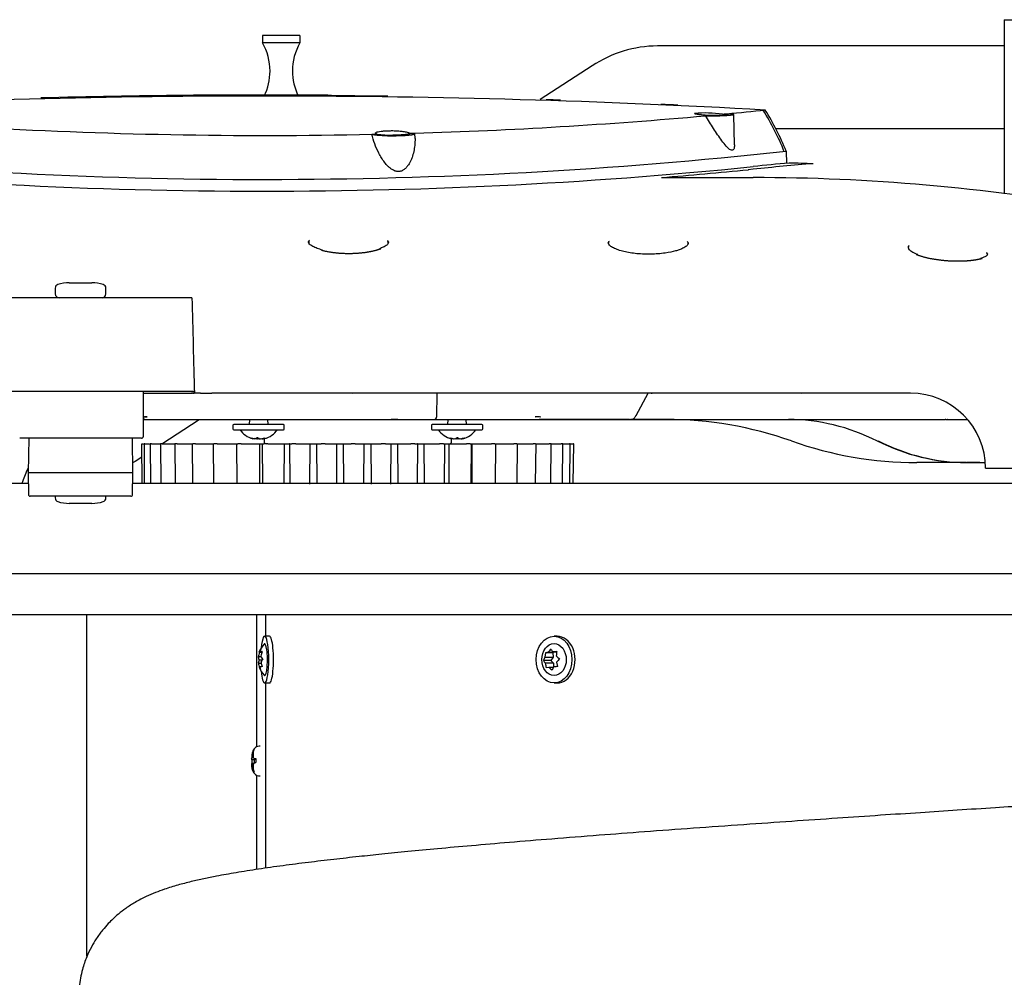
# Model space of a CAD drawing. Units: millimetres. Extents: x -26 to 420, y 0 to 522.
# Drawn here: x 62 to 75, y 37 to 50 of the extents above; entities that cross this region are included whole.
import ezdxf

# ---------------------------------------------------------------- set-up
doc = ezdxf.new("R2010")
doc.units = ezdxf.units.MM
for name, color, linetype in [('2006352', 7, 'Continuous'), ('2006353', 7, 'Continuous'), ('2006398-5', 7, 'Continuous'), ('2006401', 7, 'Continuous'), ('2006405', 7, 'Continuous'), ('2006408', 7, 'Continuous'), ('2006410', 7, 'Continuous'), ('2006682', 7, 'Continuous'), ('2006767', 7, 'Continuous'), ('2006905', 7, 'Continuous'), ('2006906', 7, 'Continuous'), ('2007309', 7, 'Continuous'), ('2008770-1', 7, 'Continuous'), ('2008772-2', 7, 'Continuous'), ('2008951', 7, 'Continuous'), ('63688', 7, 'Continuous'), ('65192', 7, 'Continuous'), ('Drawing', 7, 'Continuous'), ('SLANG-38MM_HF', 7, 'Continuous')]:
    doc.layers.add(name, color=color, linetype=linetype)

# ---------------------------------------------------------------- blocks, each defined once
blk = doc.blocks.new('SE10')
at = {"layer": '2006352', "color": 7, "linetype": 'Continuous'}
for p, q in [((71.998, 47.583), (71.933, 47.576)), ((70.773, 47.471), (71.998, 47.471)), ((64.509, 45.868), (63.311, 45.868)), ((63.855, 44.593), (64.139, 44.593)), ((64.139, 44.593), (64.51, 44.593)), ((64.51, 44.596), (64.51, 44.593)), ((64.51, 44.593), (64.517, 44.593)), ((64.528, 44.603), (64.537, 44.593)), ((64.528, 44.593), (64.537, 44.593)), ((64.623, 44.593), (64.544, 44.593)), ((64.623, 44.593), (64.775, 44.593)), ((64.641, 44.593), (64.64, 44.584)), ((74.098, 44.593), (64.775, 44.593)), ((66.641, 44.593), (66.64, 44.584)), ((67.775, 44.275), (67.78, 44.593)), ((70.435, 44.294), (70.597, 44.593)), ((70.641, 44.593), (70.64, 44.584)), ((72.641, 44.593), (72.64, 44.584)), ((63.913, 44.276), (63.9, 44.276)), ((63.857, 44.243), (67.168, 44.243)), ((65.596, 44.243), (65.696, 44.243)), ((67.168, 44.243), (67.258, 44.243)), ((67.258, 44.243), (67.742, 44.243)), ((67.744, 44.243), (67.792, 44.243)), ((67.792, 44.243), (69.148, 44.243)), ((67.803, 44.243), (67.851, 44.243)), ((68.018, 44.243), (68.069, 44.243)), ((70.346, 44.243), (69.148, 44.243)), ((69.148, 44.243), (70.346, 44.243)), ((70.34, 44.244), (70.349, 44.243)), ((70.346, 44.243), (70.362, 44.243)), ((70.838, 44.243), (70.362, 44.243)), ((70.362, 44.243), (74.516, 44.243)), ((71.873, 44.243), (72.484, 44.243)), ((74.516, 44.243), (74.545, 44.243)), ((74.577, 44.243), (74.589, 44.243)), ((74.589, 44.243), (74.604, 44.243)), ((74.593, 44.243), (74.589, 44.243)), ((74.604, 44.243), (74.858, 44.243)), ((74.837, 43.668), (74.18, 43.668)), ((74.837, 43.668), (74.844, 43.668)), ((74.844, 43.668), (75.095, 43.668)), ((75.023, 43.668), (74.844, 43.668)), ((75.098, 43.593), (76.525, 43.593))]:
    blk.add_line(p, q, dxfattribs=at)
for centre, radius, start, end in [((65.472, 112.263), 64.974, 263.81403, 275.7648), ((65.376, 113.514), 66.263, 274.67155, 275.67903), ((76.513, 2.678), 45.167, 95.1276, 95.7362), ((76.503, 2.769), 45.04, 94.7168, 95.7405), ((72.381, 38.874), 8.79, 87.2696, 89.3804), ((71.998, 21.056), 26.415, 79.9712, 89.9999), ((66.096, 46.606), 0.0348, 125.4484, 159.8637), ((67.1, 46.602), 0.0354, 20.0981, 54.0694), ((70.098, 46.591), 0.0356, 126.1732, 160.128), ((71.098, 46.587), 0.0362, 19.8194, 53.3367), ((74.1, 46.533), 0.0358, 124.6064, 157.8175), ((75.086, 46.431), 0.0443, 28.5834, 54.2607), ((64.51, 44.544), 0.0523, 70.473, 90.7524), ((74.098, 43.593), 1, 0, 90), ((63.894, 42.789), 1.487, 89.7519, 91.47), ((63.884, 42.692), 1.583, 88.9545, 91.0455), ((67.742, 44.276), 0.0325, 270, 359), ((69.118, 42.51), 1.766, 88.4523, 90.8793), ((69.128, 42.831), 1.445, 88.5171, 91.4829), ((63.863, 44.219), 0.0284, 64.8901, 94.8323), ((70.838, 39.243), 5, 70.4757, 90), ((74.545, 44.436), 0.193, 269.9832, 274.6805), ((74.565, 44.206), 0.0379, 82.7438, 95.7058), ((74.577, 44.295), 0.0517, 261.8021, 270.0122), ((74.18, 48.668), 5, 250.4757, 270)]:
    blk.add_arc(centre, radius, start, end, dxfattribs=at)
for centre, major_axis, ratio, start_param, end_param in [((66.018, 46.599), (0.0499, 0.0026), 0.956677, 0.000031, 0.361924), ((67.179, 46.594), (0.0499, -0.0026), 0.956579, 2.778715, 3.141623), ((70.019, 46.584), (0.0499, 0.0026), 0.956199, 0.00003, 0.362914), ((71.178, 46.579), (0.0499, -0.0026), 0.956076, 2.779667, 3.141623), ((74.022, 46.526), (0.0499, 0.0026), 0.954261, 0.00003, 0.383268), ((75.17, 46.432), (0.0499, -0.0026), 0.961783, 2.758106, 3.141625), ((76.598, 96.938), (0, -159.13), 0.080217, -1.244081, -1.235609), ((70.406, 44.31), (-0.0286, 0.0155), 0.660343, 3.036641, 3.141593), ((72.502, 39.243), (-0.062, 4.999), 0.707078, 5.933624, 6.274401), ((72.453, 39.243), (-0.062, -4.999), 0.707094, 3.137068, 3.150378), ((74.807, 48.668), (0.061, -4.999), 0.707092, 5.933726, 6.274502), ((74.875, 48.668), (0.061, 4.999), 0.70708, 2.8095, 3.150276)]:
    blk.add_ellipse(centre, major_axis=major_axis, ratio=ratio, start_param=start_param, end_param=end_param, dxfattribs=at)
for points, knots in [([(66.253, 46.503), (66.226, 46.511), (66.176, 46.526), (66.115, 46.554), (66.073, 46.583), (66.068, 46.601), (66.066, 46.611)], [0, 0, 0, 0, 0.206195, 0.446747, 0.711615, 1, 1, 1, 1]), ([(66.072, 46.627), (66.071, 46.625), (66.07, 46.621), (66.068, 46.614), (66.068, 46.608), (66.068, 46.604), (66.068, 46.601)], [0.95605065, 0.95605065, 0.95605065, 0.95605065, 0.96629213, 0.97752809, 0.98876404, 1, 1, 1, 1]), ([(66.239, 46.503), (66.241, 46.502), (66.248, 46.5), (66.262, 46.497), (66.279, 46.493), (66.297, 46.489), (66.315, 46.485), (66.334, 46.482), (66.353, 46.478), (66.372, 46.475), (66.391, 46.473), (66.41, 46.47), (66.43, 46.468), (66.45, 46.466), (66.47, 46.464), (66.49, 46.463), (66.511, 46.461), (66.531, 46.46), (66.552, 46.46), (66.572, 46.459), (66.593, 46.459), (66.613, 46.459), (66.633, 46.459), (66.653, 46.46), (66.672, 46.46), (66.692, 46.461), (66.711, 46.462), (66.73, 46.464), (66.748, 46.465), (66.767, 46.467), (66.785, 46.469), (66.802, 46.471), (66.82, 46.473), (66.837, 46.476), (66.854, 46.478), (66.87, 46.481), (66.887, 46.484), (66.902, 46.487), (66.918, 46.491), (66.933, 46.494), (66.948, 46.498), (66.963, 46.501), (66.977, 46.505), (66.991, 46.509), (67.005, 46.514), (67.017, 46.518), (67.025, 46.521), (67.028, 46.522)], [0.2686288, 0.2686288, 0.2686288, 0.2686288, 0.2727273, 0.2840909, 0.2954545, 0.3068182, 0.3181818, 0.3295455, 0.3409091, 0.3522727, 0.3636364, 0.375, 0.3863636, 0.3977273, 0.4090909, 0.4204545, 0.4318182, 0.4431818, 0.4545455, 0.4659091, 0.4772727, 0.4886364, 0.5, 0.5113636, 0.5227273, 0.5340909, 0.5454545, 0.5568182, 0.5681818, 0.5795455, 0.5909091, 0.6022727, 0.6136364, 0.625, 0.6363636, 0.6477273, 0.6590909, 0.6704545, 0.6818182, 0.6931818, 0.7045455, 0.7159091, 0.7272727, 0.7386364, 0.75, 0.7613636, 0.7705007, 0.7705007, 0.7705007, 0.7705007]), ([(67.13, 46.607), (67.127, 46.594), (67.12, 46.575), (67.07, 46.544), (67.029, 46.528), (67.01, 46.521)], [0, 0, 0, 0, 0.437601, 0.773614, 1, 1, 1, 1]), ([(67.129, 46.597), (67.129, 46.599), (67.129, 46.604), (67.128, 46.61), (67.126, 46.616), (67.125, 46.621), (67.124, 46.622)], [0, 0, 0, 0, 0.01123596, 0.02247191, 0.03370787, 0.04368382, 0.04368382, 0.04368382, 0.04368382]), ([(70.633, 46.449), (70.63, 46.448), (70.594, 46.447), (70.52, 46.449), (70.423, 46.457), (70.332, 46.47), (70.249, 46.489), (70.176, 46.512), (70.115, 46.539), (70.074, 46.569), (70.069, 46.586), (70.067, 46.596)], [0, 0, 0, 0, 0.010116, 0.123233, 0.233604, 0.341202, 0.447999, 0.566526, 0.698415, 0.843037, 1, 1, 1, 1]), ([(70.068, 46.586), (70.068, 46.589), (70.068, 46.593), (70.069, 46.6), (70.071, 46.606), (70.072, 46.61), (70.073, 46.612)], [0, 0, 0, 0, 0.01086957, 0.02173913, 0.0326087, 0.04220676, 0.04220676, 0.04220676, 0.04220676]), ([(71.129, 46.592), (71.126, 46.579), (71.119, 46.56), (71.069, 46.53), (71.016, 46.508), (70.94, 46.484), (70.847, 46.465), (70.729, 46.452), (70.668, 46.45), (70.633, 46.449)], [0, 0, 0, 0, 0.212944, 0.376421, 0.488109, 0.568315, 0.766289, 0.885771, 1, 1, 1, 1]), ([(71.124, 46.608), (71.124, 46.606), (71.126, 46.602), (71.127, 46.595), (71.128, 46.589), (71.128, 46.584), (71.128, 46.582)], [0.95782303, 0.95782303, 0.95782303, 0.95782303, 0.9673913, 0.97826087, 0.98913043, 1, 1, 1, 1]), ([(74.194, 46.443), (74.168, 46.454), (74.123, 46.474), (74.078, 46.508), (74.072, 46.526), (74.07, 46.538)], [0, 0, 0, 0, 0.298928, 0.633523, 1, 1, 1, 1]), ([(74.072, 46.528), (74.071, 46.531), (74.071, 46.535), (74.072, 46.542), (74.074, 46.548), (74.075, 46.552), (74.076, 46.554)], [0, 0, 0, 0, 0.0106383, 0.0212766, 0.03191489, 0.04137033, 0.04137033, 0.04137033, 0.04137033]), ([(74.174, 46.446), (74.178, 46.444), (74.187, 46.441), (74.201, 46.436), (74.216, 46.43), (74.232, 46.425), (74.249, 46.42), (74.266, 46.415), (74.283, 46.41), (74.301, 46.406), (74.319, 46.401), (74.338, 46.397), (74.357, 46.393), (74.376, 46.39), (74.395, 46.386), (74.414, 46.383), (74.434, 46.38), (74.454, 46.377), (74.474, 46.374), (74.495, 46.372), (74.515, 46.369), (74.535, 46.367), (74.555, 46.366), (74.574, 46.364), (74.592, 46.363), (74.611, 46.361), (74.628, 46.361), (74.646, 46.36), (74.663, 46.359), (74.679, 46.359), (74.695, 46.358), (74.711, 46.358), (74.726, 46.358), (74.741, 46.358), (74.756, 46.358), (74.77, 46.359), (74.784, 46.359), (74.798, 46.359), (74.812, 46.36), (74.825, 46.361), (74.838, 46.361), (74.851, 46.362), (74.864, 46.363), (74.876, 46.364), (74.889, 46.365), (74.901, 46.366), (74.913, 46.368), (74.925, 46.369), (74.937, 46.371), (74.949, 46.372), (74.961, 46.374), (74.973, 46.376), (74.985, 46.378), (74.996, 46.38), (75.008, 46.382), (75.019, 46.385), (75.03, 46.387), (75.041, 46.39), (75.048, 46.391), (75.051, 46.392)], [0.2045004, 0.2045004, 0.2045004, 0.2045004, 0.212766, 0.2234043, 0.2340426, 0.2446809, 0.2553191, 0.2659574, 0.2765957, 0.287234, 0.2978723, 0.3085106, 0.3191489, 0.3297872, 0.3404255, 0.3510638, 0.3617021, 0.3723404, 0.3829787, 0.393617, 0.4042553, 0.4148936, 0.4255319, 0.4361702, 0.4468085, 0.4574468, 0.4680851, 0.4787234, 0.4893617, 0.5, 0.5106383, 0.5212766, 0.5319149, 0.5425532, 0.5531915, 0.5638298, 0.5744681, 0.5851064, 0.5957447, 0.606383, 0.6170213, 0.6276596, 0.6382979, 0.6489362, 0.6595745, 0.6702128, 0.6808511, 0.6914894, 0.7021277, 0.712766, 0.7234043, 0.7340426, 0.7446809, 0.7553191, 0.7659574, 0.7765957, 0.787234, 0.7978723, 0.806351, 0.806351, 0.806351, 0.806351]), ([(75.122, 46.444), (75.121, 46.437), (75.118, 46.427), (75.084, 46.408), (75.05, 46.398), (75.032, 46.392)], [0, 0, 0, 0, 0.406478, 0.742114, 1, 1, 1, 1]), ([(75.112, 46.467), (75.112, 46.467), (75.113, 46.464), (75.116, 46.46), (75.118, 46.453), (75.119, 46.447), (75.12, 46.441), (75.12, 46.436), (75.12, 46.434)], [0.94494797, 0.94494797, 0.94494797, 0.94494797, 0.94680851, 0.95744681, 0.96808511, 0.9787234, 0.9893617, 1, 1, 1, 1]), ([(70.369, 44.244), (70.376, 44.245), (70.387, 44.247), (70.404, 44.257), (70.421, 44.272), (70.429, 44.285), (70.434, 44.293)], [0, 0, 0, 0, 0.252666, 0.503771, 0.753054, 1, 1, 1, 1])]:
    blk.add_open_spline(points, degree=3, knots=knots, dxfattribs=at)
blk.add_open_spline([(69.139, 44.243), (69.147, 44.245), (69.152, 44.245), (69.153, 44.244)], degree=3, dxfattribs=at)
at = {"layer": '2006353', "color": 7, "linetype": 'Continuous'}
for p, q in [((62.326, 43.388), (61.809, 43.388)), ((65.257, 43.388), (63.721, 43.388)), ((65.451, 43.388), (65.257, 43.388)), ((65.575, 43.388), (65.451, 43.388)), ((66.676, 43.388), (65.575, 43.388)), ((66.85, 43.388), (66.676, 43.388)), ((66.977, 43.388), (66.85, 43.388)), ((68.259, 43.388), (66.977, 43.388)), ((68.417, 43.388), (68.259, 43.388)), ((68.544, 43.388), (68.417, 43.388)), ((69.985, 43.388), (68.544, 43.388)), ((70.123, 43.388), (69.985, 43.388)), ((70.249, 43.388), (70.123, 43.388)), ((71.824, 43.388), (70.249, 43.388)), ((71.941, 43.388), (71.824, 43.388)), ((72.063, 43.388), (71.941, 43.388)), ((73.745, 43.388), (72.063, 43.388)), ((73.838, 43.388), (73.745, 43.388)), ((73.954, 43.388), (73.838, 43.388)), ((75.715, 43.388), (73.954, 43.388)), ((60.898, 42.188), (92.298, 42.188)), ((60.898, 42.188), (92.298, 42.188)), ((61.3, 41.638), (91.896, 41.638)), ((61.3, 41.638), (91.896, 41.638))]:
    blk.add_line(p, q, dxfattribs=at)
at = {"layer": '2006398-5', "color": 7, "linetype": 'Continuous'}
for p, q in [((65.473, 43.989), (65.473, 43.943)), ((67.973, 43.943), (67.973, 43.991))]:
    blk.add_line(p, q, dxfattribs=at)
for centre, start, end in [((65.498, 43.943), 180, 270), ((67.948, 43.943), 270, 0)]:
    blk.add_arc(centre, 0.025, start, end, dxfattribs=at)
at = {"layer": '2006401', "color": 7, "linetype": 'Continuous'}
for p, q in [((63.841, 43.918), (63.841, 43.918)), ((63.841, 43.918), (63.861, 43.918)), ((63.845, 43.388), (63.841, 43.918)), ((63.87, 43.918), (63.87, 43.918)), ((63.879, 43.918), (63.87, 43.918)), ((63.87, 43.918), (63.874, 43.388)), ((63.879, 43.918), (63.902, 43.918)), ((63.902, 43.918), (63.945, 43.918)), ((63.955, 43.918), (63.954, 43.918)), ((63.954, 43.918), (63.958, 43.388)), ((63.971, 43.918), (63.955, 43.918)), ((63.971, 43.918), (63.998, 43.918)), ((63.998, 43.918), (64.056, 43.918)), ((64.056, 43.918), (64.091, 43.918)), ((64.094, 43.918), (64.091, 43.918)), ((64.091, 43.918), (64.096, 43.388)), ((64.118, 43.918), (64.094, 43.918)), ((64.118, 43.918), (64.147, 43.918)), ((64.147, 43.918), (64.206, 43.918)), ((64.206, 43.918), (64.279, 43.918)), ((64.284, 43.918), (64.279, 43.918)), ((64.279, 43.918), (64.284, 43.388)), ((64.314, 43.918), (64.284, 43.918)), ((64.314, 43.918), (64.347, 43.918)), ((64.347, 43.918), (64.404, 43.918)), ((64.404, 43.918), (64.514, 43.918)), ((64.514, 43.918), (64.522, 43.918)), ((64.514, 43.918), (64.519, 43.388)), ((64.558, 43.918), (64.522, 43.918)), ((64.558, 43.918), (64.592, 43.918)), ((64.592, 43.918), (64.648, 43.918)), ((64.648, 43.918), (64.791, 43.918)), ((64.791, 43.918), (64.803, 43.918)), ((64.791, 43.918), (64.796, 43.388)), ((64.844, 43.918), (64.803, 43.918)), ((64.844, 43.918), (64.879, 43.918)), ((64.879, 43.918), (64.932, 43.918)), ((64.932, 43.918), (65.112, 43.918)), ((65.106, 43.918), (65.12, 43.918)), ((65.106, 43.918), (65.11, 43.388)), ((65.167, 43.918), (65.12, 43.918)), ((65.167, 43.918), (65.202, 43.918)), ((65.202, 43.918), (65.251, 43.918)), ((65.251, 43.918), (65.412, 43.918)), ((65.412, 43.918), (65.411, 43.388)), ((65.412, 43.918), (65.451, 43.918)), ((65.451, 43.918), (65.469, 43.918)), ((65.455, 43.388), (65.451, 43.918)), ((65.52, 43.918), (65.469, 43.918)), ((65.52, 43.918), (65.555, 43.918)), ((65.555, 43.918), (65.598, 43.918)), ((65.598, 43.918), (65.738, 43.918)), ((65.738, 43.918), (65.736, 43.388)), ((65.738, 43.918), (65.811, 43.918)), ((65.814, 43.918), (65.811, 43.918)), ((65.811, 43.918), (65.816, 43.388)), ((65.814, 43.918), (65.82, 43.918)), ((65.82, 43.918), (65.843, 43.918)), ((65.896, 43.918), (65.843, 43.918)), ((65.896, 43.918), (65.93, 43.918)), ((65.93, 43.918), (65.968, 43.918)), ((65.968, 43.918), (66.082, 43.918)), ((66.082, 43.918), (66.08, 43.378)), ((66.082, 43.918), (66.174, 43.918)), ((66.173, 43.918), (66.193, 43.918)), ((66.173, 43.918), (66.178, 43.388)), ((66.193, 43.918), (66.207, 43.918)), ((66.207, 43.918), (66.234, 43.918)), ((66.288, 43.918), (66.234, 43.918)), ((66.288, 43.918), (66.321, 43.918)), ((66.321, 43.918), (66.352, 43.918)), ((66.352, 43.918), (66.439, 43.918)), ((66.439, 43.918), (66.436, 43.388)), ((66.439, 43.918), (66.533, 43.918)), ((66.533, 43.918), (66.583, 43.918)), ((66.537, 43.388), (66.533, 43.918)), ((66.583, 43.918), (66.605, 43.918)), ((66.605, 43.918), (66.634, 43.918)), ((66.689, 43.918), (66.634, 43.918)), ((66.689, 43.918), (66.719, 43.918)), ((66.719, 43.918), (66.743, 43.918)), ((66.743, 43.918), (66.802, 43.918)), ((66.802, 43.918), (66.798, 43.388)), ((66.802, 43.918), (66.896, 43.918)), ((66.896, 43.918), (66.975, 43.918)), ((66.896, 43.918), (66.9, 43.38)), ((66.975, 43.918), (67.004, 43.918)), ((67.004, 43.918), (67.036, 43.918)), ((67.091, 43.918), (67.036, 43.918)), ((67.091, 43.918), (67.118, 43.918)), ((67.118, 43.918), (67.134, 43.918)), ((67.134, 43.918), (67.163, 43.918)), ((67.163, 43.918), (67.158, 43.379)), ((67.163, 43.918), (67.256, 43.918)), ((67.256, 43.918), (67.362, 43.918)), ((67.259, 43.388), (67.256, 43.918)), ((67.362, 43.918), (67.398, 43.918)), ((67.398, 43.918), (67.431, 43.918)), ((67.485, 43.918), (67.431, 43.918)), ((67.485, 43.918), (67.509, 43.918)), ((67.509, 43.918), (67.517, 43.918)), ((67.516, 43.918), (67.605, 43.918)), ((67.524, 43.918), (67.517, 43.918)), ((67.519, 43.388), (67.524, 43.918)), ((67.605, 43.918), (67.737, 43.918)), ((67.605, 43.918), (67.607, 43.388)), ((67.737, 43.918), (67.779, 43.918)), ((67.779, 43.918), (67.813, 43.918)), ((67.865, 43.918), (67.813, 43.918)), ((67.865, 43.918), (67.885, 43.918)), ((67.878, 43.918), (67.937, 43.918)), ((67.88, 43.388), (67.885, 43.918)), ((67.885, 43.918), (67.885, 43.918)), ((67.937, 43.918), (68.092, 43.918)), ((67.937, 43.918), (67.938, 43.388)), ((68.092, 43.918), (68.139, 43.918)), ((68.139, 43.918), (68.174, 43.918)), ((68.222, 43.918), (68.174, 43.918)), ((68.222, 43.918), (68.238, 43.918)), ((68.233, 43.388), (68.238, 43.918)), ((68.245, 43.918), (68.42, 43.918)), ((68.245, 43.918), (68.246, 43.388)), ((68.42, 43.918), (68.472, 43.918)), ((68.472, 43.918), (68.507, 43.918)), ((68.55, 43.918), (68.507, 43.918)), ((68.55, 43.918), (68.562, 43.918)), ((68.558, 43.388), (68.562, 43.918)), ((68.562, 43.918), (68.716, 43.918)), ((68.716, 43.918), (68.771, 43.918)), ((68.771, 43.918), (68.805, 43.918)), ((68.843, 43.918), (68.805, 43.918)), ((68.843, 43.918), (68.852, 43.918)), ((68.847, 43.388), (68.852, 43.918)), ((68.852, 43.918), (68.972, 43.918)), ((68.972, 43.918), (69.029, 43.918)), ((69.029, 43.918), (69.062, 43.918)), ((69.094, 43.918), (69.062, 43.918)), ((69.094, 43.918), (69.1, 43.918)), ((69.095, 43.388), (69.1, 43.918)), ((69.1, 43.918), (69.185, 43.918)), ((69.185, 43.918), (69.243, 43.918)), ((69.243, 43.918), (69.274, 43.918)), ((69.299, 43.918), (69.274, 43.918)), ((69.298, 43.388), (69.303, 43.918)), ((69.303, 43.918), (69.299, 43.918)), ((69.309, 43.918), (69.35, 43.918)), ((69.35, 43.918), (69.408, 43.918)), ((69.408, 43.918), (69.436, 43.918)), ((69.454, 43.918), (69.436, 43.918)), ((69.452, 43.388), (69.456, 43.918)), ((69.456, 43.918), (69.454, 43.918)), ((69.464, 43.918), (69.521, 43.918)), ((69.521, 43.918), (69.545, 43.918)), ((69.556, 43.918), (69.545, 43.918)), ((69.552, 43.388), (69.557, 43.918)), ((69.557, 43.918), (69.556, 43.918)), ((69.557, 43.918), (69.579, 43.918)), ((69.579, 43.918), (69.6, 43.918)), ((69.598, 43.388), (69.603, 43.918)), ((69.603, 43.918), (69.6, 43.918)), ((69.603, 43.918), (69.603, 43.918))]:
    blk.add_line(p, q, dxfattribs=at)
at = {"layer": '2006405', "color": 7, "linetype": 'Continuous'}
for p, q in [((69.236, 48.509), (69.236, 48.509)), ((71.362, 48.296), (71.396, 48.299)), ((71.397, 48.299), (71.396, 48.299)), ((71.588, 48.317), (71.589, 48.317)), ((71.747, 47.908), (71.74, 48.31)), ((66.911, 48.049), (66.98, 48.05)), ((66.98, 48.05), (66.98, 48.05)), ((67.415, 48.062), (67.482, 48.064)), ((67.415, 48.062), (67.415, 48.061)), ((67.486, 47.994), (67.485, 48.059)), ((72.438, 47.822), (72.444, 47.661))]:
    blk.add_line(p, q, dxfattribs=at)
for centre, radius, start, end in [((65.467, -71.636), 120.195, 86.80805, 93.05154), ((65.474, -63.316), 111.889, 89.56482, 91.5263), ((65.474, -63.308), 111.881, 87.97621, 88.07273), ((65.474, -63.308), 111.881, 87.17374, 87.28816), ((65.505, 113.867), 65.831, 275.35402, 275.80216), ((69.367, 46.62), 3.271, 21.4451, 32.3359), ((69.186, 46.526), 3.5, 21.7371, 31.8383), ((65.456, 114.245), 66.213, 271.75276, 275.11688), ((71.368, 46.731), 1.602, 82.0784, 95.477), ((71.469, 50.659), 2.365, 267.406, 276.5875), ((65.473, 113.868), 65.835, 266.5788, 271.25147), ((67.148, 49.465), 1.436, 260.4932, 271.5802), ((67.162, 49.243), 1.206, 261.3297, 271.2332), ((65.473, 111.918), 64.472, 263.82844, 276.20139)]:
    blk.add_arc(centre, radius, start, end, dxfattribs=at)
for points, knots in [([(66.323, 48.569), (66.323, 48.569), (66.334, 48.569), (66.374, 48.569), (66.404, 48.568), (66.514, 48.566), (66.619, 48.565), (66.775, 48.563), (66.828, 48.563), (66.925, 48.562), (66.969, 48.561), (67.081, 48.561), (67.123, 48.56), (67.123, 48.56)], [0, 0, 0, 0, 0.125, 0.125, 0.25, 0.25, 0.5, 0.5, 0.625, 0.625, 0.75, 0.75, 1, 1, 1, 1]), ([(66.77, 48.563), (66.806, 48.563), (66.842, 48.563), (66.925, 48.562), (66.969, 48.561), (67.081, 48.561), (67.123, 48.56), (67.123, 48.56)], [0.5372129, 0.5372129, 0.5372129, 0.5372129, 0.625, 0.625, 0.75, 0.75, 1, 1, 1, 1]), ([(71.396, 48.299), (71.383, 48.3), (71.371, 48.301), (71.347, 48.303), (71.335, 48.304), (71.313, 48.306), (71.302, 48.308), (71.283, 48.31), (71.274, 48.311), (71.258, 48.313), (71.25, 48.315), (71.238, 48.317), (71.232, 48.318), (71.219, 48.321), (71.215, 48.323), (71.215, 48.325)], [0, 0, 0, 0, 0.125, 0.125, 0.25, 0.25, 0.375, 0.375, 0.5, 0.5, 0.625, 0.625, 0.75, 0.75, 1, 1, 1, 1]), ([(71.747, 47.908), (71.748, 47.884), (71.745, 47.863), (71.73, 47.834), (71.715, 47.83), (71.679, 47.848), (71.658, 47.868), (71.619, 47.912), (71.599, 47.937), (71.542, 48.015), (71.505, 48.07), (71.432, 48.183), (71.396, 48.24), (71.362, 48.296)], [0, 0, 0, 0, 0.125, 0.125, 0.25, 0.25, 0.375, 0.375, 0.5, 0.5, 0.75, 0.75, 1, 1, 1, 1]), ([(71.589, 48.317), (71.628, 48.316), (71.655, 48.314), (71.676, 48.31), (71.67, 48.307), (71.626, 48.303), (71.589, 48.301), (71.499, 48.299), (71.446, 48.299), (71.397, 48.299)], [0, 0, 0, 0, 0.25, 0.25, 0.5, 0.5, 0.75, 0.75, 1, 1, 1, 1]), ([(71.74, 48.31), (71.74, 48.311), (71.737, 48.312), (71.726, 48.314), (71.718, 48.315), (71.702, 48.316), (71.696, 48.316), (71.683, 48.317), (71.676, 48.317), (71.653, 48.319), (71.636, 48.319), (71.617, 48.32)], [0, 0, 0, 0, 0.25, 0.25, 0.5, 0.5, 0.625, 0.625, 0.75, 0.75, 1, 1, 1, 1]), ([(66.98, 48.05), (66.972, 48.053), (66.967, 48.056), (66.962, 48.06), (66.961, 48.062), (66.96, 48.065), (66.96, 48.068), (66.962, 48.071), (66.966, 48.073), (66.969, 48.075), (66.978, 48.079), (66.986, 48.081), (67.006, 48.086), (67.018, 48.088), (67.046, 48.092), (67.062, 48.093), (67.087, 48.095), (67.095, 48.095), (67.113, 48.096), (67.122, 48.096), (67.15, 48.097), (67.169, 48.097), (67.188, 48.097)], [0, 0, 0, 0, 0.125, 0.125, 0.1875, 0.1875, 0.25, 0.3125, 0.3125, 0.375, 0.375, 0.5, 0.5, 0.625, 0.625, 0.75, 0.75, 0.8125, 0.8125, 0.875, 0.875, 1, 1, 1, 1]), ([(67.188, 48.097), (67.202, 48.097), (67.216, 48.096), (67.244, 48.095), (67.257, 48.094), (67.284, 48.092), (67.296, 48.091), (67.32, 48.088), (67.331, 48.087), (67.352, 48.084), (67.361, 48.082), (67.378, 48.078), (67.386, 48.076), (67.398, 48.072), (67.403, 48.07), (67.411, 48.066), (67.414, 48.064), (67.415, 48.062)], [0, 0, 0, 0, 0.125, 0.125, 0.25, 0.25, 0.375, 0.375, 0.5, 0.5, 0.625, 0.625, 0.75, 0.75, 0.875, 0.875, 1, 1, 1, 1]), ([(67.188, 47.574), (67.177, 47.58), (67.166, 47.587), (67.147, 47.603), (67.137, 47.611), (67.111, 47.637), (67.094, 47.655), (67.065, 47.694), (67.051, 47.714), (67.026, 47.754), (67.014, 47.775), (66.982, 47.838), (66.963, 47.88), (66.933, 47.964), (66.92, 48.006), (66.911, 48.049)], [0, 0, 0, 0, 0.0625, 0.0625, 0.125, 0.125, 0.25, 0.25, 0.375, 0.375, 0.5, 0.5, 0.75, 0.75, 1, 1, 1, 1]), ([(67.188, 48.029), (67.209, 48.029), (67.231, 48.03), (67.272, 48.031), (67.293, 48.031), (67.331, 48.033), (67.35, 48.034), (67.375, 48.036), (67.384, 48.037), (67.399, 48.038), (67.414, 48.04), (67.427, 48.042), (67.439, 48.043), (67.444, 48.044), (67.459, 48.047), (67.467, 48.049), (67.476, 48.052), (67.479, 48.053), (67.482, 48.055), (67.484, 48.056), (67.486, 48.059), (67.485, 48.061), (67.482, 48.064)], [0, 0, 0, 0, 0.125, 0.125, 0.25, 0.25, 0.375, 0.375, 0.4375, 0.4375, 0.5, 0.5625, 0.5625, 0.625, 0.625, 0.75, 0.75, 0.8125, 0.8125, 0.875, 0.875, 1, 1, 1, 1]), ([(67.415, 48.061), (67.416, 48.06), (67.416, 48.058), (67.413, 48.055), (67.409, 48.054), (67.399, 48.051), (67.393, 48.049), (67.377, 48.047), (67.368, 48.045), (67.346, 48.043), (67.334, 48.042), (67.309, 48.04), (67.295, 48.039), (67.266, 48.038), (67.251, 48.037), (67.22, 48.037), (67.204, 48.037), (67.188, 48.037)], [0, 0, 0, 0, 0.125, 0.125, 0.25, 0.25, 0.375, 0.375, 0.5, 0.5, 0.625, 0.625, 0.75, 0.75, 0.875, 0.875, 1, 1, 1, 1]), ([(67.486, 47.994), (67.487, 47.963), (67.485, 47.931), (67.479, 47.873), (67.475, 47.846), (67.463, 47.792), (67.455, 47.765), (67.441, 47.725), (67.436, 47.712), (67.424, 47.686), (67.418, 47.674), (67.404, 47.649), (67.396, 47.637), (67.379, 47.615), (67.37, 47.604), (67.349, 47.584), (67.337, 47.575), (67.318, 47.564), (67.311, 47.561), (67.296, 47.556), (67.289, 47.554), (67.273, 47.552), (67.265, 47.552), (67.249, 47.553), (67.241, 47.554), (67.226, 47.557), (67.218, 47.56), (67.203, 47.566), (67.195, 47.57), (67.188, 47.574)], [0.1055251, 0.1055251, 0.1055251, 0.1055251, 0.25, 0.25, 0.375, 0.375, 0.5, 0.5, 0.5625, 0.5625, 0.625, 0.625, 0.6875, 0.6875, 0.75, 0.75, 0.8125, 0.8125, 0.84375, 0.84375, 0.875, 0.875, 0.90625, 0.90625, 0.9375, 0.9375, 0.96875, 0.96875, 1, 1, 1, 1])]:
    blk.add_open_spline(points, degree=3, knots=knots, dxfattribs=at)
at = {"layer": '2006408', "color": 7, "linetype": 'Continuous'}
for p, q in [((63.861, 44.018), (63.861, 44.618)), ((63.836, 43.993), (62.211, 43.993))]:
    blk.add_line(p, q, dxfattribs=at)
blk.add_arc((63.836, 44.018), 0.025, 270, 360, dxfattribs=at)
at = {"layer": '2006410', "color": 7, "linetype": 'Continuous'}
for p, q in [((62.331, 43.993), (62.323, 43.531)), ((63.723, 43.531), (63.715, 43.993)), ((63.723, 43.531), (62.323, 43.531)), ((62.323, 43.531), (62.328, 43.243)), ((63.718, 43.243), (63.723, 43.531)), ((63.693, 43.218), (62.353, 43.218))]:
    blk.add_line(p, q, dxfattribs=at)
for centre, start, end in [((62.353, 43.243), 181, 270), ((63.693, 43.243), 270, 359)]:
    blk.add_arc(centre, 0.025, start, end, dxfattribs=at)
at = {"layer": '2006682', "color": 7, "linetype": 'Continuous'}
for p, q in [((65.95, 49.368), (65.45, 49.368)), ((65.45, 49.368), (65.45, 49.268)), ((65.95, 49.268), (65.45, 49.268)), ((65.95, 49.368), (65.95, 49.268))]:
    blk.add_line(p, q, dxfattribs=at)
for centre, start, end in [((64.801, 48.893), 0, 30), ((66.6, 48.893), 150, 180), ((64.801, 48.893), 333.6383, 0), ((66.6, 48.893), 180, 206.2448)]:
    blk.add_arc(centre, 0.75, start, end, dxfattribs=at)
at = {"layer": '2006767', "color": 7, "linetype": 'Continuous'}
for p, q in [((64.509, 45.868), (55.098, 45.868)), ((64.543, 44.618), (56.348, 44.618))]:
    blk.add_line(p, q, dxfattribs=at)
at = {"layer": '2006905', "color": 7, "linetype": 'Continuous'}
for p, q in [((65.544, 41.351), (65.48, 41.351)), ((69.383, 41.351), (69.341, 41.351)), ((65.428, 41.179), (65.404, 41.136)), ((65.404, 41.136), (65.42, 41.136)), ((65.441, 41.132), (65.411, 41.132)), ((65.444, 41.14), (65.419, 41.14)), ((69.226, 41.13), (69.218, 41.072)), ((69.324, 41.13), (69.226, 41.13)), ((69.322, 41.135), (69.26, 41.135)), ((69.379, 41.145), (69.323, 41.141)), ((69.323, 41.141), (69.378, 41.141)), ((69.324, 41.13), (69.327, 41.072)), ((65.436, 41.074), (65.395, 41.074)), ((65.405, 41.03), (65.395, 40.991)), ((65.395, 40.991), (65.432, 40.991)), ((65.444, 41.03), (65.405, 41.03)), ((65.454, 41.046), (65.429, 41.085)), ((69.298, 41.027), (69.2, 41.027)), ((69.218, 41.072), (69.327, 41.072)), ((69.332, 40.989), (69.223, 40.989)), ((69.327, 41.072), (69.298, 41.027)), ((69.298, 41.027), (69.332, 40.989)), ((69.332, 40.989), (69.335, 40.941)), ((69.39, 40.946), (69.376, 41.004)), ((65.422, 40.936), (65.406, 40.936)), ((65.43, 40.897), (65.421, 40.941)), ((69.237, 40.931), (69.271, 40.935)), ((69.271, 40.935), (69.331, 40.935)), ((65.48, 40.726), (65.544, 40.726)), ((69.341, 40.726), (69.383, 40.726))]:
    blk.add_line(p, q, dxfattribs=at)
for centre, radius, start, end in [((65.681, 41.027), 0.29, 158.6291, 170.6372), ((65.729, 41.009), 0.348, 137.4097, 158.9577), ((65.544, 41.132), 0.125, 157.735, 176.108), ((65.487, 40.701), 0.445, 95.3293, 98.8079), ((65.715, 41.038), 0.29, 158.6273, 170.6391), ((69.378, 40.093), 1.048, 96.4627, 98.3306), ((69.696, 40.781), 0.561, 134.846, 140.9617), ((69.542, 41.3), 0.271, 206.4973, 215.9555), ((69.776, 41.065), 0.406, 168.5247, 176.8453), ((65.551, 41.086), 0.157, 184.5095, 200.9604), ((65.685, 41.045), 0.294, 190.4689, 202.3568), ((65.627, 40.925), 0.212, 145.0849, 158.5392), ((65.72, 41.056), 0.294, 190.4708, 202.3548), ((69.477, 40.939), 0.291, 152.7618, 162.2519), ((69.442, 41.148), 0.271, 206.4955, 215.9573), ((69.649, 41.062), 0.432, 189.705, 197.6896), ((69.797, 41.542), 0.623, 226.8956, 232.3199), ((69.811, 40.651), 0.561, 134.8446, 140.9632), ((65.577, 41.015), 0.188, 204.8567, 218.8601), ((65.703, 41.045), 0.315, 200.3357, 222.7271), ((65.489, 40.502), 0.444, 95.3254, 98.8118), ((69.697, 41.39), 0.622, 226.8941, 232.3214), ((69.593, 40.808), 0.29, 152.7606, 162.253), ((69.723, 36.389), 4.568, 94.1718, 94.8715)]:
    blk.add_arc(centre, radius, start, end, dxfattribs=at)
for centre, major_axis, ratio, start_param, end_param in [((65.48, 41.038), (0, -0.312), 0.173638, 0, 4.187853), ((65.48, 41.038), (0, -0.213), 0.173638, 0, 3.338216), ((65.544, 41.038), (0, -0.312), 0.173638, 0, 3.141593), ((69.383, 41.038), (0, -0.312), 0.766038, 0, 3.141593), ((65.48, 41.038), (0, -0.312), 0.173638, 5.230276, 6.283185), ((65.48, 41.038), (0, -0.213), 0.173638, 6.086222, 6.283185)]:
    blk.add_ellipse(centre, major_axis=major_axis, ratio=ratio, start_param=start_param, end_param=end_param, dxfattribs=at)
for major_axis in [(0, -0.312), (0, -0.213)]:
    blk.add_ellipse((69.341, 41.038), major_axis=major_axis, ratio=0.766038, dxfattribs=at)
at = {"layer": '2006906', "color": 7, "linetype": 'Continuous'}
for p, q in [((65.057, 44.166), (65.057, 44.116)), ((65.732, 44.176), (65.067, 44.176)), ((65.281, 44.243), (65.267, 44.176)), ((65.532, 44.176), (65.519, 44.243)), ((65.742, 44.116), (65.742, 44.166)), ((67.704, 44.166), (67.704, 44.116)), ((68.379, 44.176), (67.714, 44.176)), ((67.928, 44.243), (67.914, 44.176)), ((68.179, 44.176), (68.165, 44.243)), ((68.179, 44.176), (68.165, 44.243)), ((68.389, 44.116), (68.389, 44.166)), ((68.389, 44.116), (68.389, 44.166)), ((65.067, 44.106), (65.732, 44.106)), ((67.714, 44.106), (68.379, 44.106)), ((65.325, 43.986), (65.325, 43.99)), ((65.468, 43.988), (65.468, 43.986)), ((65.475, 43.995), (65.475, 43.986)), ((67.971, 43.986), (67.971, 43.993)), ((68.115, 43.99), (68.115, 43.986)), ((68.122, 43.992), (68.122, 43.986))]:
    blk.add_line(p, q, dxfattribs=at)
for centre, radius, start, end in [((65.067, 44.166), 0.01, 90, 180), ((65.068, 44.166), 0.01, 90, 92.1237), ((65.732, 44.166), 0.01, 0, 90), ((67.714, 44.166), 0.01, 90, 180), ((68.379, 44.166), 0.01, 0, 90), ((65.067, 44.116), 0.01, 180, 270), ((65.4, 44.281), 0.305, 215.0511, 254.7649), ((65.4, 44.281), 0.305, 285.2351, 324.9489), ((65.732, 44.116), 0.01, 270, 0), ((67.714, 44.116), 0.01, 180, 270), ((68.047, 44.281), 0.305, 215.0511, 255.5423), ((68.047, 44.281), 0.305, 284.4158, 324.9489), ((68.379, 44.116), 0.01, 270, 0), ((65.372, 44.045), 0.0595, 258.6866, 281.3134), ((65.382, 43.985), 0.0141, 63.9059, 116.0941), ((65.389, 44.053), 0.0675, 264.3674, 280.5714), ((65.411, 44.053), 0.0675, 259.4286, 275.5977), ((65.428, 44.045), 0.0595, 258.6866, 281.3134), ((68.009, 44.038), 0.0526, 257.904, 282.096), ((68.036, 44.053), 0.0675, 259.4286, 280.5714), ((68.05, 43.985), 0.0145, 64.4187, 115.5813), ((68.057, 44.053), 0.0675, 259.4286, 280.5714), ((68.089, 44.034), 0.0485, 257.3522, 282.6478)]:
    blk.add_arc(centre, radius, start, end, dxfattribs=at)
for centre, ratio, start_param, end_param in [((65.352, 44.281), 0.62958, 5.958247, 6.113684), ((65.39, 44.281), 0.987636, 5.958247, 6.113684), ((65.376, 44.281), 0.926063, 6.086274, 6.113684), ((65.342, 44.281), 0.358056, 0.169501, 0.324939), ((65.352, 44.281), 0.62958, 0.169501, 0.260299), ((65.448, 44.281), 0.62958, 5.958247, 6.113684), ((65.438, 44.281), 0.789843, -0.205764, -0.169501), ((65.39, 44.281), 0.987636, 0.169501, 0.324939), ((65.41, 44.281), 0.987636, 0.169501, 0.221411), ((65.462, 44.281), 0.13622, 0.169501, 0.205796), ((65.458, 44.281), 0.358056, 0.169501, 0.324939), ((67.992, 44.281), 0.471034, -0.324939, -0.169501), ((68.049, 44.281), 0.999451, 5.958247, 6.113684), ((68.023, 44.281), 0.926063, 6.093142, 6.113684), ((68.045, 44.281), 0.999451, 6.04789, 6.113684), ((67.994, 44.281), 0.528418, 0.169501, 0.324939), ((68.085, 44.281), 0.789843, 6.049676, 6.113684), ((68.1, 44.281), 0.528418, 5.958247, 6.113684), ((68.102, 44.281), 0.471034, -0.324939, -0.169501), ((68.049, 44.281), 0.999451, 0.169501, 0.324939), ((68.108, 44.281), 0.13622, 0.169501, 0.250025), ((68.1, 44.281), 0.528418, 0.169501, 0.324939), ((68.085, 44.281), 0.789843, 0.249333, 0.271925)]:
    blk.add_ellipse(centre, major_axis=(0, -0.299), ratio=ratio, start_param=start_param, end_param=end_param, dxfattribs=at)
for points, knots in [([(65.345, 43.987), (65.345, 43.986), (65.343, 43.986), (65.337, 43.986), (65.334, 43.986), (65.33, 43.987)], [0, 0, 0, 0, 0.5, 0.5, 1, 1, 1, 1]), ([(65.36, 43.987), (65.358, 43.986), (65.356, 43.986), (65.349, 43.986), (65.345, 43.986), (65.34, 43.987)], [0, 0, 0, 0, 0.5, 0.5, 1, 1, 1, 1]), ([(65.44, 43.987), (65.442, 43.986), (65.444, 43.986), (65.451, 43.986), (65.455, 43.986), (65.46, 43.987)], [0, 0, 0, 0, 0.5, 0.5, 1, 1, 1, 1]), ([(67.992, 43.987), (67.991, 43.986), (67.989, 43.986), (67.984, 43.986), (67.98, 43.986), (67.976, 43.987)], [0, 0, 0, 0, 0.5, 0.5, 1, 1, 1, 1]), ([(68.102, 43.987), (68.102, 43.986), (68.104, 43.986), (68.109, 43.986), (68.112, 43.986), (68.115, 43.986)], [0, 0, 0, 0, 0.5, 0.5, 0.9232503, 0.9232503, 0.9232503, 0.9232503])]:
    blk.add_open_spline(points, degree=3, knots=knots, dxfattribs=at)
at = {"layer": '2007309', "color": 7, "linetype": 'Continuous'}
for p, q in [((65.304, 39.713), (65.312, 39.725)), ((65.343, 39.7), (65.308, 39.7)), ((65.312, 39.725), (65.313, 39.775)), ((65.335, 39.725), (65.312, 39.725)), ((65.325, 39.779), (65.327, 39.73)), ((65.327, 39.73), (65.336, 39.724)), ((65.343, 39.7), (65.356, 39.718)), ((65.344, 39.65), (65.343, 39.7)), ((65.313, 39.637), (65.304, 39.643)), ((65.334, 39.65), (65.309, 39.65)), ((65.328, 39.637), (65.313, 39.637)), ((65.315, 39.588), (65.313, 39.637)), ((65.328, 39.642), (65.327, 39.592)), ((65.337, 39.654), (65.328, 39.642)), ((65.338, 39.523), (65.339, 39.522))]:
    blk.add_line(p, q, dxfattribs=at)
for centre, radius, start, end in [((65.429, 39.774), 0.115, 149.8746, 179.4523), ((65.432, 39.785), 0.107, 152.2271, 183.1818), ((65.341, 39.809), 0.026, 98.0358, 118.2115), ((65.566, 39.677), 0.258, 175.0181, 186.1127), ((65.367, 39.787), 0.0702, 244.1998, 264.8515), ((65.618, 39.694), 0.258, 175.0181, 186.1127), ((65.428, 39.591), 0.113, 181.8024, 211.5691), ((65.439, 39.588), 0.112, 178.0467, 208.2034), ((65.344, 39.509), 0.0262, 98.0844, 118.1629), ((65.413, 39.578), 0.0931, 217.3492, 274.8636)]:
    blk.add_arc(centre, radius, start, end, dxfattribs=at)
for points, knots in [([(65.419, 39.882), (65.414, 39.882), (65.399, 39.884), (65.372, 39.874), (65.348, 39.857), (65.334, 39.841), (65.329, 39.833), (65.329, 39.831)], [0, 0, 0, 0, 0.110124, 0.43941, 0.711377, 0.957593, 1, 1, 1, 1]), ([(65.304, 39.713), (65.302, 39.711), (65.301, 39.708), (65.303, 39.704), (65.305, 39.702), (65.308, 39.7)], [0, 0, 0, 0, 0.5, 0.5, 1, 1, 1, 1]), ([(65.309, 39.65), (65.305, 39.649), (65.303, 39.648), (65.302, 39.646), (65.303, 39.644), (65.304, 39.643)], [0, 0, 0, 0, 0.5, 0.5, 1, 1, 1, 1]), ([(65.302, 39.646), (65.304, 39.628), (65.307, 39.594), (65.314, 39.561), (65.325, 39.543), (65.326, 39.541)], [0, 0, 0, 0, 0.3542987, 0.7860024, 0.8469224, 0.8469224, 0.8469224, 0.8469224]), ([(65.337, 39.654), (65.338, 39.656), (65.341, 39.658), (65.349, 39.663), (65.354, 39.665), (65.361, 39.667)], [0, 0, 0, 0, 0.5, 0.5, 1, 1, 1, 1])]:
    blk.add_open_spline(points, degree=3, knots=knots, dxfattribs=at)
blk.add_open_spline([(65.331, 39.532), (65.333, 39.529), (65.336, 39.526), (65.338, 39.523)], degree=3, dxfattribs=at)
at = {"layer": '2008770-1', "color": 7, "linetype": 'Continuous'}
for p, q in [((75.348, 49.578), (77.848, 49.578)), ((75.348, 49.578), (75.348, 47.255)), ((75.348, 49.228), (70.721, 49.228)), ((69.848, 48.96), (69.157, 48.512)), ((72.297, 48.128), (75.348, 48.128)), ((64.108, 43.918), (64.608, 44.243)), ((63.754, 43.688), (63.842, 43.745)), ((63.109, 37.079), (63.109, 41.638))]:
    blk.add_line(p, q, dxfattribs=at)
blk.add_arc((70.733, 47.63), 1.598, 90.4154, 123.6474, dxfattribs=at)
blk.add_open_spline([(63.721, 43.665), (63.732, 43.673), (63.742, 43.68), (63.754, 43.688)], degree=3, dxfattribs=at)
blk.add_open_spline([(62.324, 43.596), (62.297, 43.536), (62.268, 43.467), (62.241, 43.396), (62.238, 43.388)], degree=3, knots=[0.5260518, 0.5260518, 0.5260518, 0.5260518, 0.59986622, 0.60899997, 0.60899997, 0.60899997, 0.60899997], dxfattribs=at)
at = {"layer": '2008772-2', "color": 7, "linetype": 'Continuous'}
for p, q in [((65.375, 39.873), (65.375, 41.638)), ((65.375, 38.238), (65.375, 39.494))]:
    blk.add_line(p, q, dxfattribs=at)
at = {"layer": '2008951', "color": 7, "linetype": 'Continuous'}
for p, q in [((65.373, 41.638), (65.373, 39.873)), ((65.491, 41.638), (65.491, 41.351)), ((65.491, 40.726), (65.491, 38.254)), ((65.373, 39.495), (65.373, 38.237))]:
    blk.add_line(p, q, dxfattribs=at)
at = {"layer": '63688', "color": 7, "linetype": 'Continuous'}
for p, q in [((67.258, 44.243), (67.168, 44.243)), ((67.751, 44.243), (67.786, 44.243))]:
    blk.add_line(p, q, dxfattribs=at)
at = {"layer": '65192', "color": 7, "linetype": 'Continuous'}
for p, q in [((62.686, 45.996), (62.686, 45.918)), ((62.873, 46.068), (63.173, 46.068)), ((63.361, 45.918), (63.361, 45.996)), ((62.686, 43.218), (62.686, 43.195)), ((63.173, 43.123), (62.873, 43.123)), ((63.361, 43.195), (63.361, 43.218))]:
    blk.add_line(p, q, dxfattribs=at)
for centre, radius, start, end in [((62.736, 45.996), 0.05, 107.8112, 180), ((62.873, 45.568), 0.5, 90, 107.8112), ((63.173, 45.568), 0.5, 72.1888, 90), ((63.311, 45.996), 0.05, 0, 72.1888), ((62.736, 45.918), 0.05, 180, 270), ((63.311, 45.918), 0.05, 270, 360), ((62.736, 43.195), 0.05, 180, 252.1888), ((62.873, 43.623), 0.5, 252.1888, 270), ((63.173, 43.623), 0.5, 270, 287.8112), ((63.311, 43.195), 0.05, 287.8112, 360)]:
    blk.add_arc(centre, radius, start, end, dxfattribs=at)
at = {"layer": 'SLANG-38MM_HF', "color": 7, "linetype": 'Continuous'}
for points, knots in [([(65.046, 35.381), (65.046, 35.381), (65.047, 35.381), (65.061, 35.386), (65.089, 35.393), (65.127, 35.403), (65.17, 35.413), (65.222, 35.425), (65.284, 35.438), (65.382, 35.458), (65.532, 35.485), (65.75, 35.52), (65.999, 35.556), (66.265, 35.591), (66.536, 35.625), (66.812, 35.656), (67.102, 35.688), (67.422, 35.721), (67.789, 35.757), (68.209, 35.796), (68.686, 35.839), (69.224, 35.884), (69.826, 35.932), (70.442, 35.98), (71.057, 36.025), (71.643, 36.068), (72.225, 36.109), (72.784, 36.147), (73.366, 36.187), (73.96, 36.227), (74.557, 36.267), (75.091, 36.302), (75.561, 36.332), (75.977, 36.36), (76.368, 36.385), (76.756, 36.41), (77.154, 36.436), (77.563, 36.463), (77.996, 36.491), (78.467, 36.522), (78.987, 36.556), (79.553, 36.594), (80.165, 36.635), (80.817, 36.68), (81.507, 36.728), (82.195, 36.777), (82.873, 36.827), (83.521, 36.877), (84.14, 36.926), (84.707, 36.974), (85.217, 37.018), (85.672, 37.061), (86.076, 37.1), (86.447, 37.139), (86.784, 37.176), (87.087, 37.211), (87.344, 37.244), (87.57, 37.274), (87.78, 37.304), (87.982, 37.335), (88.163, 37.365), (88.322, 37.393), (88.46, 37.42), (88.594, 37.448), (88.737, 37.48), (88.85, 37.51), (88.931, 37.533), (88.978, 37.547), (89.035, 37.565), (89.103, 37.588), (89.181, 37.617), (89.269, 37.653), (89.358, 37.694), (89.435, 37.735), (89.494, 37.769), (89.546, 37.802), (89.585, 37.829), (89.621, 37.854), (89.653, 37.879), (89.683, 37.903), (89.724, 37.938), (89.771, 37.979), (89.828, 38.036), (89.89, 38.107), (89.965, 38.202), (90.049, 38.335), (90.117, 38.476), (90.168, 38.622), (90.204, 38.769), (90.225, 38.937), (90.225, 39.105), (90.207, 39.262), (90.168, 39.434), (90.104, 39.609), (90.013, 39.779), (89.915, 39.917), (89.828, 40.015), (89.753, 40.089), (89.683, 40.15), (89.601, 40.213), (89.508, 40.274), (89.401, 40.336), (89.294, 40.388), (89.199, 40.428), (89.121, 40.457), (89.048, 40.483), (88.977, 40.505), (88.886, 40.532), (88.768, 40.563), (88.623, 40.598), (88.471, 40.63), (88.318, 40.659), (88.164, 40.687), (88.003, 40.714), (87.887, 40.732), (87.824, 40.741)], [0.5831148, 0.5831148, 0.5831148, 0.5831148, 0.5834183, 0.5859267, 0.5880102, 0.5896632, 0.5912882, 0.5930126, 0.5948332, 0.5967407, 0.6008151, 0.6052347, 0.6096633, 0.6138381, 0.6177571, 0.6214185, 0.6249119, 0.6286832, 0.6327932, 0.637243, 0.6420339, 0.6471631, 0.6526315, 0.6584411, 0.6632357, 0.6681341, 0.6727853, 0.6771613, 0.6812611, 0.6862112, 0.6906861, 0.6946853, 0.6981231, 0.7011092, 0.7038864, 0.7067351, 0.7096559, 0.7126473, 0.7157646, 0.7192425, 0.7231085, 0.7273633, 0.7320081, 0.7370436, 0.7424705, 0.7482891, 0.753702, 0.7594082, 0.7650302, 0.7703518, 0.7753738, 0.7800965, 0.7845161, 0.7886331, 0.792968, 0.796908, 0.8004525, 0.8036305, 0.8068038, 0.8100807, 0.8134624, 0.8161321, 0.8187547, 0.8213347, 0.824174, 0.8274668, 0.8284531, 0.8294795, 0.8306463, 0.8319962, 0.8335327, 0.8352595, 0.8371806, 0.8389474, 0.8400053, 0.8406443, 0.8412076, 0.8417351, 0.8422264, 0.8426811, 0.8430992, 0.8441354, 0.8448439, 0.845629, 0.8467203, 0.8481157, 0.8498063, 0.8508761, 0.8521921, 0.8537324, 0.8552407, 0.8565837, 0.8578003, 0.8596855, 0.8615376, 0.863117, 0.8644123, 0.86531, 0.8664137, 0.8677721, 0.8693859, 0.8710765, 0.8731066, 0.87476, 0.8763075, 0.8779116, 0.8795777, 0.8813339, 0.8842971, 0.8874112, 0.8903958, 0.8932861, 0.8960292, 0.8987799, 0.9018241, 0.9018241, 0.9018241, 0.9018241]), ([(88.166, 40.168), (88.166, 40.169), (88.158, 40.166), (88.116, 40.155), (88.063, 40.142), (87.999, 40.127), (87.929, 40.112), (87.85, 40.097), (87.761, 40.08), (87.644, 40.06), (87.496, 40.036), (87.314, 40.009), (87.115, 39.981), (86.889, 39.952), (86.619, 39.919), (86.3, 39.883), (85.941, 39.845), (85.545, 39.805), (85.113, 39.764), (84.626, 39.721), (84.081, 39.675), (83.483, 39.627), (82.853, 39.578), (82.217, 39.53), (81.569, 39.483), (80.917, 39.438), (80.267, 39.393), (79.655, 39.351), (79.086, 39.313), (78.562, 39.278), (78.085, 39.247), (77.649, 39.218), (77.238, 39.192), (76.841, 39.166), (76.453, 39.141), (76.066, 39.115), (75.659, 39.089), (75.209, 39.059), (74.725, 39.028), (74.214, 38.994), (73.68, 38.959), (73.108, 38.92), (72.498, 38.878), (71.856, 38.834), (71.198, 38.787), (70.554, 38.74), (69.923, 38.692), (69.321, 38.645), (68.753, 38.598), (68.245, 38.555), (67.795, 38.514), (67.398, 38.476), (67.049, 38.442), (66.72, 38.407), (66.391, 38.371), (66.052, 38.33), (65.715, 38.287), (65.393, 38.241), (65.1, 38.195), (64.86, 38.152), (64.666, 38.113), (64.494, 38.074), (64.318, 38.029), (64.164, 37.982), (64.025, 37.931), (63.904, 37.88), (63.757, 37.804), (63.634, 37.725), (63.536, 37.65), (63.462, 37.585), (63.388, 37.511), (63.311, 37.424), (63.235, 37.319), (63.163, 37.198), (63.099, 37.064), (63.039, 36.888), (62.997, 36.662), (62.994, 36.403), (63.038, 36.167), (63.106, 35.975), (63.172, 35.84), (63.251, 35.711), (63.348, 35.585), (63.462, 35.468), (63.572, 35.375), (63.674, 35.303), (63.773, 35.243), (63.88, 35.187), (63.995, 35.135), (64.114, 35.09), (64.227, 35.052), (64.331, 35.022), (64.417, 34.999), (64.485, 34.981), (64.558, 34.964), (64.661, 34.941), (64.802, 34.911), (64.968, 34.88), (65.149, 34.849), (65.287, 34.827), (65.361, 34.816), (65.373, 34.814)], [0.1620179, 0.1620179, 0.1620179, 0.1620179, 0.16428, 0.1672409, 0.1697918, 0.1719364, 0.1739855, 0.1760949, 0.1782615, 0.1803974, 0.1838927, 0.1871765, 0.1903118, 0.1937524, 0.1975865, 0.2018149, 0.2064385, 0.2108098, 0.2154864, 0.2204654, 0.2257476, 0.2313349, 0.2370344, 0.2424539, 0.2475808, 0.2530802, 0.2581945, 0.2629226, 0.267264, 0.2712182, 0.274785, 0.2779711, 0.2809871, 0.283934, 0.2868104, 0.2896161, 0.2925223, 0.2958693, 0.2996673, 0.3033611, 0.3074014, 0.3117887, 0.3165234, 0.3216058, 0.3270355, 0.3324864, 0.3376786, 0.3432956, 0.3485756, 0.3535195, 0.3581238, 0.3623879, 0.3663123, 0.3698986, 0.3740722, 0.378534, 0.3832862, 0.3883308, 0.3933511, 0.398077, 0.4014326, 0.4049133, 0.4087064, 0.4126592, 0.4151998, 0.4176701, 0.4200816, 0.4221481, 0.4237852, 0.4249885, 0.4258777, 0.4269556, 0.4282831, 0.4294406, 0.430731, 0.4323012, 0.4343, 0.4365466, 0.4389749, 0.4405404, 0.4418539, 0.4430106, 0.4448077, 0.4465997, 0.4482178, 0.4496966, 0.4513973, 0.4534299, 0.4557013, 0.4580701, 0.4604567, 0.4625252, 0.4643003, 0.4657894, 0.4671468, 0.4698111, 0.4727883, 0.4760766, 0.4793781, 0.4824256, 0.482988, 0.482988, 0.482988, 0.482988])]:
    blk.add_open_spline(points, degree=3, knots=knots, dxfattribs=at)

msp = doc.modelspace()

# ---------------------------------------------------------------- block references
at = {"layer": 'Drawing'}
msp.add_blockref('SE10', (0, 0), dxfattribs=at)

doc.saveas('drawing.dxf')
